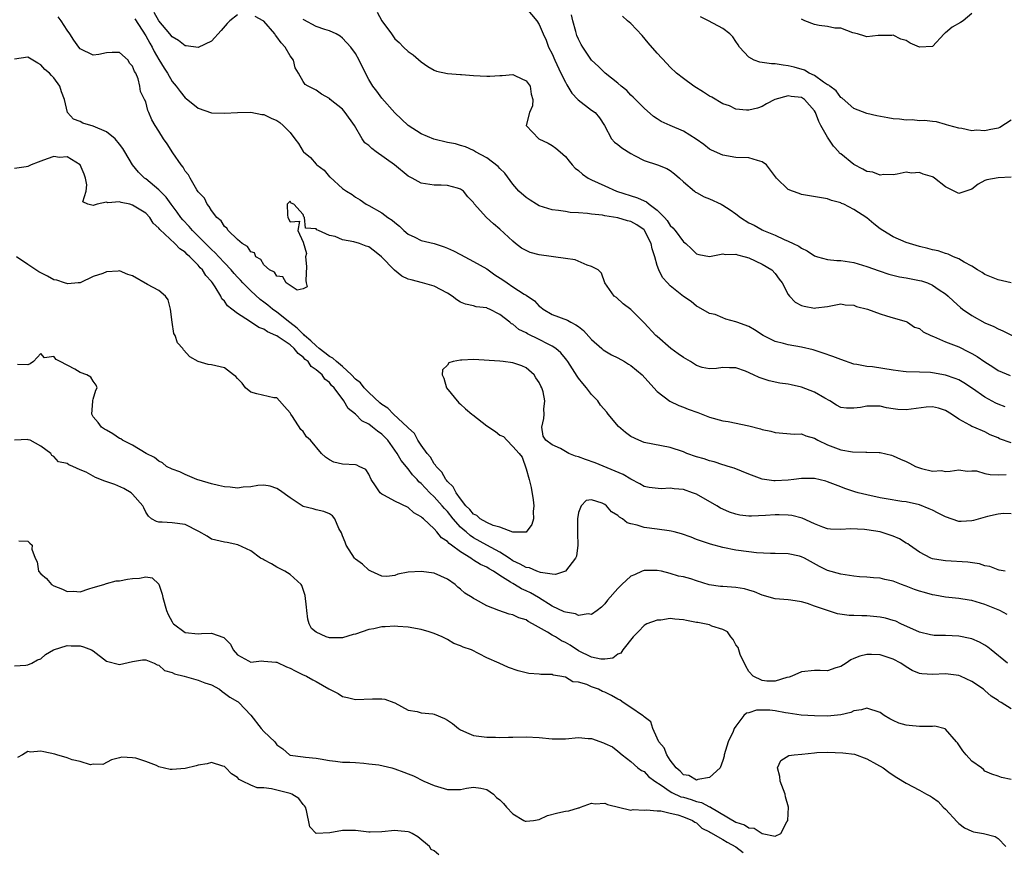
# Model space of a CAD drawing. Units: inches. Extents: x 2592000 to 2595000, y 1500000 to 1503000.
# Drawn here: x 2592226 to 2592376, y 1501332 to 1501459 of the extents above; entities that cross this region are included whole.
import ezdxf

# ---------------------------------------------------------------- set-up
doc = ezdxf.new("R2010")
doc.units = ezdxf.units.IN
doc.header["$MEASUREMENT"] = 0
doc.layers.add('LD25921500_2ft', color=60, linetype='Continuous')

msp = doc.modelspace()

# ---------------------------------------------------------------- linework, layer by layer
at = {"layer": 'LD25921500_2ft'}
for points, elevation in [([(2592377, 1501383.76), (2592375.82, 1501383.82), (2592375, 1501383.74), (2592373.38, 1501383.38), (2592371.26, 1501382.74), (2592371, 1501382.7), (2592369.39, 1501382.61), (2592369, 1501382.61), (2592367, 1501383.29), (2592365.86, 1501383.86), (2592365, 1501384.32), (2592364.51, 1501384.51), (2592363, 1501385.15), (2592361, 1501385.58), (2592360.33, 1501385.67), (2592357.95, 1501386.05), (2592357, 1501386.22), (2592355, 1501386.66), (2592353.68, 1501387), (2592353.15, 1501387.15), (2592351.64, 1501387.64), (2592351, 1501387.9), (2592350.18, 1501388.18), (2592349, 1501388.66), (2592348.74, 1501388.74), (2592347, 1501389.14), (2592345, 1501389.15), (2592343.84, 1501389), (2592343, 1501388.91), (2592341, 1501388.81), (2592340.81, 1501388.81), (2592339, 1501389.06), (2592337, 1501389.81), (2592334.73, 1501390.73), (2592333.82, 1501391), (2592333.2, 1501391.2), (2592333, 1501391.25), (2592331.69, 1501391.69), (2592331, 1501391.84), (2592330.16, 1501392.16), (2592329, 1501392.49), (2592327.53, 1501393), (2592327, 1501393.21), (2592325, 1501393.89), (2592321, 1501394.68), (2592320.18, 1501395), (2592319, 1501395.58), (2592318.16, 1501396.16), (2592317.09, 1501397.09), (2592315.52, 1501399), (2592315.3, 1501399.3), (2592314.37, 1501400.37), (2592313.96, 1501401), (2592313, 1501401.99), (2592312.2, 1501403), (2592311.64, 1501403.64), (2592311, 1501404.46), (2592310.78, 1501404.78), (2592309.37, 1501407), (2592309.22, 1501407.22), (2592309, 1501407.47), (2592308.33, 1501408.33), (2592307.52, 1501409), (2592307, 1501409.33), (2592306.35, 1501409.65), (2592305, 1501410.36), (2592303.23, 1501411.23), (2592303, 1501411.39), (2592301.9, 1501411.9), (2592301, 1501412.69), (2592300.77, 1501412.77), (2592300.53, 1501413), (2592299, 1501414.18), (2592297.42, 1501415), (2592297.12, 1501415.12), (2592297, 1501415.19), (2592295.38, 1501415.38), (2592295, 1501415.51), (2592293.76, 1501415.76), (2592293, 1501416.09), (2592292.44, 1501416.44), (2592291.72, 1501417), (2592291, 1501417.44), (2592289, 1501418.49), (2592287.21, 1501419), (2592285.46, 1501419.46), (2592285, 1501419.6), (2592284.05, 1501420.05), (2592282.93, 1501420.93), (2592282.88, 1501421), (2592280.97, 1501423), (2592279.87, 1501423.87), (2592279, 1501424.5), (2592278.61, 1501424.61), (2592277.58, 1501425), (2592276.72, 1501425.28), (2592275, 1501425.6), (2592273.89, 1501426.11), (2592273, 1501426.23), (2592271.37, 1501427), (2592271.1, 1501427.1), (2592271, 1501427.27), (2592269.36, 1501427.36), (2592269.23, 1501429), (2592269.1, 1501429.1), (2592269, 1501429.46), (2592267.59, 1501431), (2592267.18, 1501431.18), (2592267, 1501431.47), (2592266.56, 1501431), (2592266.6, 1501429.4), (2592266.67, 1501429), (2592267, 1501428.34), (2592268.43, 1501428.43), (2592268.2, 1501427), (2592269, 1501425.22), (2592269.5, 1501423.5), (2592269.38, 1501423), (2592269.49, 1501421.49), (2592269.39, 1501419.39), (2592269.46, 1501419), (2592269.6, 1501418.4), (2592269, 1501418.09), (2592268.09, 1501417.91), (2592267, 1501418.59), (2592266.41, 1501419), (2592265.91, 1501419.91), (2592265, 1501420.04), (2592264.63, 1501420.63), (2592263.88, 1501421), (2592263, 1501421.78), (2592262.56, 1501422.56), (2592261.8, 1501423), (2592261.57, 1501423.57), (2592261, 1501423.75), (2592260.54, 1501424.54), (2592259.71, 1501425), (2592259, 1501425.64), (2592257.58, 1501427), (2592257.37, 1501427.37), (2592257, 1501427.6), (2592256.49, 1501428.49), (2592255.82, 1501429), (2592255, 1501430.06), (2592254.68, 1501430.68), (2592254.36, 1501431), (2592253.96, 1501431.96), (2592253, 1501432.88), (2592252.78, 1501433.22), (2592251.76, 1501435), (2592251.51, 1501435.51), (2592251, 1501436.08), (2592250.68, 1501436.68), (2592250.42, 1501437), (2592249.14, 1501438.86), (2592248.24, 1501440.24), (2592247.71, 1501441), (2592247, 1501442.15), (2592246.44, 1501443), (2592245.9, 1501443.9), (2592245.46, 1501445), (2592245.31, 1501445.31), (2592245, 1501446.63), (2592244.82, 1501447), (2592244.19, 1501448.19), (2592244.09, 1501449), (2592243.85, 1501450.15), (2592243.46, 1501451), (2592243.27, 1501451.27), (2592243, 1501452.09), (2592242.52, 1501452.52), (2592242.33, 1501453), (2592241, 1501454.16), (2592239.85, 1501454.15), (2592239, 1501454.13), (2592237.86, 1501453.86), (2592237, 1501453.73), (2592235, 1501454.72), (2592234.77, 1501455), (2592234.04, 1501456.04), (2592233.42, 1501457), (2592233, 1501457.59), (2592232.11, 1501459), (2592231.62, 1501459.62)], 9098), ([(2592259, 1501459.93), (2592257.84, 1501459), (2592257.42, 1501458.58), (2592256.49, 1501457.51), (2592255, 1501455.91), (2592253, 1501454.92), (2592251.18, 1501455.18), (2592251, 1501455.18), (2592249.97, 1501455.97), (2592249, 1501456.56), (2592248.67, 1501457), (2592247, 1501458.99), (2592246.27, 1501460.27)], 9094), ([(2592377, 1501394.58), (2592375.22, 1501395.22), (2592375, 1501395.37), (2592373.8, 1501395.8), (2592373, 1501396.29), (2592371.32, 1501397), (2592371, 1501397.12), (2592370.69, 1501397.31), (2592369, 1501398.21), (2592367.9, 1501399), (2592367, 1501399.54), (2592365.9, 1501399.9), (2592365, 1501400.09), (2592364.04, 1501400.04), (2592361.75, 1501399.75), (2592361, 1501399.63), (2592359.71, 1501399.71), (2592359, 1501399.78), (2592357.97, 1501399.97), (2592357, 1501400.22), (2592355, 1501400.22), (2592354.02, 1501400.02), (2592353, 1501399.88), (2592351.88, 1501399.88), (2592351, 1501400.02), (2592350.36, 1501400.36), (2592349.34, 1501401), (2592348.58, 1501401.42), (2592347, 1501402.34), (2592345, 1501403.08), (2592343.43, 1501403.43), (2592343, 1501403.55), (2592341.72, 1501403.72), (2592340.07, 1501404.07), (2592339, 1501404.41), (2592338.57, 1501404.57), (2592337.69, 1501405), (2592336.47, 1501405.53), (2592335, 1501406.05), (2592334.04, 1501406.04), (2592333, 1501406.11), (2592332.03, 1501405.97), (2592331, 1501405.88), (2592329.88, 1501406.12), (2592329, 1501406.39), (2592328.1, 1501407), (2592327, 1501407.63), (2592326.19, 1501408.19), (2592325.11, 1501409), (2592323, 1501410.83), (2592322.79, 1501411), (2592321, 1501412.93), (2592319, 1501414.95), (2592317.79, 1501415.79), (2592316.78, 1501416.78), (2592316.44, 1501417), (2592315, 1501419), (2592314.49, 1501420.49), (2592314, 1501421), (2592313, 1501421.52), (2592312.3, 1501421.7), (2592310.51, 1501422.51), (2592309, 1501422.74), (2592305, 1501423.27), (2592303.65, 1501423.65), (2592303, 1501423.94), (2592302.32, 1501424.32), (2592301.4, 1501425), (2592301, 1501425.35), (2592299, 1501427.21), (2592298.03, 1501428.03), (2592296.96, 1501429), (2592295.09, 1501431.09), (2592295, 1501431.25), (2592294.14, 1501432.14), (2592293.48, 1501433), (2592293, 1501433.32), (2592292.54, 1501433.46), (2592291, 1501433.88), (2592290.06, 1501433.94), (2592289, 1501433.93), (2592287, 1501434.21), (2592285.63, 1501435), (2592285, 1501435.29), (2592282.94, 1501437), (2592280.15, 1501439), (2592279.49, 1501439.49), (2592279, 1501439.95), (2592278.4, 1501440.4), (2592278.01, 1501441), (2592276.85, 1501443), (2592275.41, 1501445), (2592275, 1501445.49), (2592273.14, 1501447), (2592273, 1501447.15), (2592271.8, 1501447.8), (2592271, 1501448.42), (2592269.77, 1501449), (2592269.3, 1501449.3), (2592269, 1501449.72), (2592268.28, 1501451), (2592267.8, 1501451.8), (2592267.54, 1501453), (2592267, 1501453.65), (2592266.26, 1501455), (2592265.65, 1501455.65), (2592265, 1501456.57), (2592264.8, 1501456.8), (2592264.7, 1501457), (2592263, 1501458.94), (2592262.91, 1501459), (2592261.67, 1501459.67)], 9094), ([(2592280.3, 1501460.3), (2592281.03, 1501459), (2592282.46, 1501457), (2592282.7, 1501456.7), (2592283, 1501456.26), (2592283.67, 1501455.67), (2592284.29, 1501455), (2592285, 1501454.32), (2592285.78, 1501453.78), (2592287, 1501452.74), (2592288.04, 1501452.04), (2592289, 1501451.47), (2592289.32, 1501451.32), (2592291, 1501450.96), (2592293, 1501450.81), (2592293.18, 1501450.82), (2592295, 1501450.66), (2592297, 1501450.53), (2592297.47, 1501450.53), (2592299, 1501450.66), (2592299.35, 1501450.65), (2592301, 1501450.81), (2592301.4, 1501450.6), (2592303, 1501449.86), (2592303.62, 1501449), (2592303.8, 1501447.8), (2592304.06, 1501447), (2592303.99, 1501446.01), (2592303.54, 1501445), (2592303.01, 1501443), (2592304.95, 1501441), (2592306.35, 1501440.35), (2592307, 1501439.99), (2592307.57, 1501439.57), (2592308.19, 1501439), (2592309, 1501438.31), (2592309.57, 1501437.57), (2592310.06, 1501437), (2592310.51, 1501436.51), (2592311, 1501436.14), (2592311.6, 1501435.6), (2592312.48, 1501435), (2592313, 1501434.72), (2592315, 1501433.8), (2592316.81, 1501433), (2592320, 1501432), (2592321, 1501431.51), (2592321.37, 1501431.37), (2592321.79, 1501431), (2592323, 1501430.11), (2592324.1, 1501429), (2592324.52, 1501428.52), (2592325, 1501427.76), (2592325.4, 1501427.4), (2592325.74, 1501427), (2592327, 1501425.28), (2592327.36, 1501425), (2592328.23, 1501424.23), (2592329, 1501423.46), (2592329.37, 1501423.36), (2592331, 1501423.05), (2592333, 1501423.45), (2592333.35, 1501423.35), (2592335, 1501423.41), (2592335.27, 1501423.27), (2592336.43, 1501423), (2592337, 1501422.83), (2592339, 1501421.89), (2592340.48, 1501421), (2592341, 1501420.42), (2592341.59, 1501419.59), (2592342.08, 1501419), (2592343, 1501417.22), (2592343.17, 1501417), (2592344.05, 1501416.05), (2592345, 1501415.58), (2592345.44, 1501415.44), (2592347, 1501415.16), (2592347.2, 1501415.2), (2592349, 1501415.39), (2592349.51, 1501415.51), (2592351, 1501415.79), (2592351.68, 1501415.68), (2592353, 1501415.59), (2592353.41, 1501415.41), (2592355.08, 1501415), (2592357, 1501414.27), (2592357.97, 1501413.97), (2592359, 1501413.69), (2592361, 1501413.11), (2592361.19, 1501413), (2592362.26, 1501412.26), (2592363, 1501412.05), (2592363.56, 1501411.56), (2592364.75, 1501411), (2592365.15, 1501410.85), (2592367, 1501410.03), (2592368.59, 1501409.41), (2592369, 1501409.23), (2592370.51, 1501408.51), (2592371, 1501408.25), (2592371.8, 1501407.8), (2592373, 1501406.95), (2592374.19, 1501406.19), (2592375, 1501405.65), (2592376.86, 1501404.86)], 9090), ([(2592303, 1501460.95), (2592304.66, 1501459), (2592305, 1501458.43), (2592305.6, 1501457), (2592306.05, 1501456.05), (2592306.45, 1501455), (2592307, 1501453.96), (2592307.39, 1501453), (2592308.32, 1501451), (2592309, 1501449.63), (2592309.22, 1501449.22), (2592309.98, 1501447.98), (2592310.89, 1501447), (2592310.93, 1501446.93), (2592313, 1501445.38), (2592313.54, 1501445), (2592314.21, 1501444.21), (2592314.98, 1501443), (2592316.06, 1501441), (2592316.49, 1501440.49), (2592317, 1501440.1), (2592317.61, 1501439.61), (2592319, 1501438.74), (2592319.54, 1501438.46), (2592321, 1501437.67), (2592323.07, 1501437), (2592324.45, 1501436.45), (2592325, 1501436.14), (2592325.64, 1501435.64), (2592326.41, 1501435), (2592327, 1501434.44), (2592328.72, 1501433), (2592328.87, 1501432.87), (2592329, 1501432.8), (2592330.16, 1501432.16), (2592331, 1501431.83), (2592332.74, 1501431), (2592333, 1501430.89), (2592334.15, 1501430.15), (2592335, 1501429.57), (2592335.72, 1501429), (2592337, 1501428.18), (2592337.8, 1501427.81), (2592339, 1501427.1), (2592339.22, 1501427), (2592341, 1501426.3), (2592342.37, 1501425.63), (2592343, 1501425.38), (2592343.75, 1501425), (2592344.61, 1501424.62), (2592345, 1501424.3), (2592345.9, 1501423.9), (2592347, 1501423.16), (2592347.45, 1501423), (2592349, 1501422.59), (2592350.42, 1501422.42), (2592351, 1501422.41), (2592353, 1501422.1), (2592355, 1501421.5), (2592356.84, 1501420.84), (2592358.36, 1501420.36), (2592359.95, 1501419.95), (2592361, 1501419.77), (2592363, 1501419.37), (2592363.3, 1501419.3), (2592364.21, 1501419), (2592365, 1501418.68), (2592366.03, 1501417.97), (2592367, 1501417.34), (2592367.41, 1501417), (2592368.2, 1501416.2), (2592369.25, 1501415.25), (2592369.59, 1501415), (2592371, 1501414.02), (2592373, 1501412.9), (2592374.36, 1501412.36), (2592375, 1501412), (2592375.71, 1501411.71), (2592377.16, 1501411)], 9088), ([(2592377, 1501419), (2592375, 1501419.45), (2592373, 1501420.3), (2592372.58, 1501420.58), (2592371.88, 1501421), (2592371, 1501421.57), (2592369.81, 1501422.19), (2592369, 1501422.68), (2592368.19, 1501423), (2592367.39, 1501423.39), (2592367, 1501423.49), (2592365.88, 1501423.88), (2592365, 1501424.07), (2592364.27, 1501424.27), (2592363, 1501424.57), (2592361.49, 1501425), (2592361, 1501425.17), (2592359, 1501426.06), (2592357.4, 1501427), (2592357, 1501427.28), (2592356.03, 1501428.03), (2592355, 1501428.91), (2592353, 1501430.21), (2592351.45, 1501431), (2592351.13, 1501431.14), (2592351, 1501431.22), (2592349.6, 1501431.6), (2592349, 1501431.83), (2592345, 1501432.52), (2592344.64, 1501432.64), (2592343.64, 1501433), (2592343, 1501433.28), (2592341.21, 1501435), (2592339.7, 1501437), (2592339, 1501437.5), (2592338.32, 1501437.68), (2592337, 1501438.09), (2592335, 1501438.15), (2592333, 1501438.48), (2592331.27, 1501439.27), (2592331, 1501439.43), (2592330.12, 1501440.12), (2592328.95, 1501440.95), (2592327, 1501442.14), (2592324.96, 1501443), (2592323.63, 1501443.63), (2592323, 1501444.03), (2592322.42, 1501444.42), (2592321, 1501445.67), (2592319.36, 1501447.36), (2592319, 1501447.67), (2592318.35, 1501448.34), (2592317.49, 1501449), (2592317, 1501449.47), (2592315.05, 1501451), (2592314.04, 1501452.04), (2592313, 1501452.99), (2592311.68, 1501455), (2592311.4, 1501455.4), (2592311, 1501456.2), (2592310.77, 1501456.77), (2592310.62, 1501457.38), (2592310.16, 1501459), (2592309.93, 1501459.93)], 9086), ([(2592377, 1501435.16), (2592375, 1501435.03), (2592373.27, 1501434.73), (2592373, 1501434.61), (2592371.94, 1501434.06), (2592371, 1501433.3), (2592369, 1501432.64), (2592367, 1501433.66), (2592365.31, 1501435), (2592365.12, 1501435.12), (2592365, 1501435.18), (2592363.59, 1501435.59), (2592363, 1501435.85), (2592361.77, 1501435.77), (2592361, 1501435.88), (2592359.6, 1501435.6), (2592359, 1501435.5), (2592357.56, 1501435.56), (2592357, 1501435.46), (2592355.91, 1501435.91), (2592355, 1501436), (2592354.38, 1501436.38), (2592353, 1501437.05), (2592351, 1501438.69), (2592350.82, 1501438.82), (2592350.71, 1501439), (2592349.88, 1501439.88), (2592349, 1501441.22), (2592347.97, 1501443), (2592347.64, 1501443.64), (2592347.15, 1501445), (2592347, 1501445.26), (2592345.47, 1501447), (2592345, 1501447.31), (2592343.44, 1501447.44), (2592343, 1501447.54), (2592340.97, 1501447), (2592339.69, 1501446.31), (2592339, 1501445.9), (2592338.31, 1501445.69), (2592337, 1501445.37), (2592336.63, 1501445.37), (2592335, 1501445.53), (2592334.02, 1501446.02), (2592333, 1501446.35), (2592331.34, 1501447.34), (2592331, 1501447.52), (2592330.09, 1501448.09), (2592328.58, 1501449), (2592327, 1501450.17), (2592325.95, 1501451), (2592325, 1501451.94), (2592324.5, 1501452.5), (2592323, 1501454.07), (2592321.63, 1501455.63), (2592320.73, 1501456.73), (2592319, 1501458.6), (2592318.48, 1501459), (2592317.7, 1501459.7)], 9084), ([(2592377, 1501443.82), (2592375.28, 1501442.72), (2592375, 1501442.61), (2592373.64, 1501442.36), (2592373, 1501442.21), (2592371.7, 1501442.3), (2592371, 1501442.22), (2592369.46, 1501442.54), (2592369, 1501442.6), (2592367.47, 1501443), (2592367.14, 1501443.14), (2592367, 1501443.17), (2592365.6, 1501443.6), (2592365, 1501443.61), (2592363.79, 1501443.79), (2592363, 1501443.76), (2592361.87, 1501443.87), (2592361, 1501443.85), (2592359.98, 1501443.98), (2592359, 1501444.06), (2592358.18, 1501444.18), (2592356.49, 1501444.49), (2592355, 1501444.83), (2592353, 1501445.63), (2592351.2, 1501447.2), (2592351, 1501447.29), (2592350.29, 1501448.29), (2592349.32, 1501449), (2592349.16, 1501449.16), (2592349, 1501449.23), (2592348.36, 1501449.64), (2592347, 1501450.64), (2592346.19, 1501451), (2592345.45, 1501451.45), (2592343.91, 1501451.91), (2592343, 1501452.15), (2592342.21, 1501452.21), (2592341, 1501452.42), (2592340.42, 1501452.42), (2592339, 1501452.65), (2592338.68, 1501452.68), (2592337.79, 1501453), (2592337, 1501453.47), (2592335.54, 1501455), (2592335.35, 1501455.35), (2592335, 1501455.82), (2592334.53, 1501456.53), (2592334.08, 1501457), (2592333, 1501457.8), (2592330.85, 1501459), (2592329.59, 1501459.59)], 9082), ([(2592371, 1501460.09), (2592369.69, 1501459), (2592369.26, 1501458.74), (2592367.99, 1501458.01), (2592367, 1501457.16), (2592366.89, 1501457.11), (2592366.76, 1501457), (2592365, 1501455.09), (2592363, 1501454.98), (2592361.6, 1501455.6), (2592361, 1501455.99), (2592360.18, 1501456.18), (2592359, 1501456.81), (2592358.78, 1501456.78), (2592356.73, 1501456.73), (2592355, 1501456.55), (2592354.67, 1501456.67), (2592353.54, 1501457), (2592352.83, 1501457.17), (2592351, 1501457.85), (2592350.11, 1501457.89), (2592349, 1501458.13), (2592347.7, 1501458.3), (2592347, 1501458.42), (2592345.53, 1501459), (2592345, 1501459.23)], 9080), ([(2592243.32, 1501459.32), (2592245, 1501456.72), (2592245.6, 1501455.6), (2592245.97, 1501455), (2592246.3, 1501454.3), (2592247, 1501453.09), (2592247.79, 1501451.79), (2592248.29, 1501451), (2592249, 1501449.72), (2592249.63, 1501449), (2592250.22, 1501448.22), (2592251, 1501447.26), (2592251.16, 1501447.16), (2592253, 1501445.68), (2592255, 1501444.95), (2592257, 1501444.88), (2592259, 1501445.03), (2592261, 1501445.06), (2592262.71, 1501444.71), (2592263, 1501444.69), (2592264.13, 1501444.13), (2592265, 1501443.77), (2592265.46, 1501443.46), (2592265.97, 1501443), (2592267, 1501441.95), (2592267.75, 1501441), (2592268.27, 1501440.27), (2592269, 1501439.06), (2592269.05, 1501439), (2592270.13, 1501438.13), (2592271, 1501437.1), (2592271.11, 1501437), (2592272.21, 1501436.21), (2592273, 1501435.2), (2592273.12, 1501435.12), (2592275, 1501433.41), (2592275.61, 1501433), (2592276.5, 1501432.5), (2592277, 1501432.09), (2592277.7, 1501431.7), (2592278.63, 1501431), (2592279, 1501430.81), (2592281, 1501429.68), (2592281.93, 1501429), (2592282.58, 1501428.58), (2592283, 1501428.21), (2592283.68, 1501427.68), (2592284.37, 1501427), (2592285, 1501426.42), (2592286.04, 1501425.96), (2592287, 1501425.46), (2592289, 1501425.03), (2592290.52, 1501424.52), (2592291, 1501424.33), (2592291.92, 1501423.92), (2592293, 1501423.32), (2592295, 1501422.29), (2592297, 1501421.13), (2592298.26, 1501420.26), (2592299.47, 1501419.47), (2592300.11, 1501419), (2592301, 1501418.43), (2592302.7, 1501417.3), (2592303, 1501417.13), (2592304.27, 1501416.27), (2592305, 1501415.47), (2592305.28, 1501415.28), (2592305.59, 1501415), (2592307, 1501414.21), (2592309.3, 1501413.3), (2592309.81, 1501413), (2592310.62, 1501412.62), (2592311, 1501412.34), (2592311.74, 1501411.74), (2592313, 1501410.37), (2592314.56, 1501409), (2592314.78, 1501408.78), (2592315, 1501408.62), (2592316.01, 1501408.01), (2592317, 1501407.55), (2592318.04, 1501407), (2592318.62, 1501406.62), (2592319, 1501406.4), (2592320.72, 1501405), (2592322.5, 1501403), (2592323, 1501402.46), (2592324.94, 1501400.94), (2592326.3, 1501400.3), (2592327, 1501400.07), (2592327.75, 1501399.75), (2592329.21, 1501399.21), (2592331, 1501398.5), (2592333, 1501397.96), (2592333.84, 1501397.84), (2592337, 1501397.19), (2592338.75, 1501396.75), (2592339, 1501396.66), (2592340.36, 1501396.36), (2592341, 1501396.16), (2592343.94, 1501395.94), (2592345, 1501395.96), (2592345.68, 1501395.68), (2592347, 1501395.31), (2592347.53, 1501395), (2592349, 1501394.3), (2592351, 1501393.55), (2592352.78, 1501393.22), (2592354.83, 1501393.17), (2592355, 1501393.2), (2592356.88, 1501393.12), (2592357, 1501393.13), (2592358.74, 1501392.74), (2592359, 1501392.64), (2592360.11, 1501392.11), (2592361, 1501391.74), (2592361.49, 1501391.49), (2592362.38, 1501391), (2592363.31, 1501390.69), (2592365, 1501390.29), (2592366.36, 1501390.36), (2592367, 1501390.24), (2592367.7, 1501390.3), (2592369, 1501390.5), (2592370.3, 1501390.3), (2592371, 1501390.34), (2592371.69, 1501390.31), (2592373, 1501389.94), (2592373.77, 1501389.77), (2592375, 1501389.73), (2592376.24, 1501389.76)], 9096), ([(2592376.1, 1501400.1), (2592375, 1501400.49), (2592374.65, 1501400.65), (2592373, 1501401.56), (2592371.11, 1501402.89), (2592369.78, 1501403.78), (2592369, 1501404.22), (2592368.44, 1501404.44), (2592367, 1501404.93), (2592365, 1501405.29), (2592364.68, 1501405.32), (2592363, 1501405.41), (2592361, 1501405.45), (2592360.51, 1501405.49), (2592359, 1501405.67), (2592355.82, 1501406.18), (2592355, 1501406.23), (2592353.43, 1501406.57), (2592353, 1501406.61), (2592351, 1501407.32), (2592349.8, 1501407.8), (2592348.31, 1501408.31), (2592346.77, 1501408.77), (2592345, 1501409.19), (2592343, 1501409.54), (2592342.26, 1501409.74), (2592341, 1501410.05), (2592339.18, 1501411), (2592337.86, 1501411.86), (2592337, 1501412.33), (2592335.16, 1501413), (2592335, 1501413.07), (2592333.45, 1501413.45), (2592333, 1501413.68), (2592331.84, 1501414.16), (2592331, 1501414.36), (2592329.32, 1501415.32), (2592329, 1501415.44), (2592328.17, 1501416.17), (2592327, 1501416.95), (2592325, 1501418.56), (2592324.56, 1501419), (2592323.83, 1501419.83), (2592323.23, 1501421), (2592323, 1501421.64), (2592322.62, 1501423), (2592322.22, 1501424.22), (2592322.07, 1501425), (2592321.08, 1501427), (2592321, 1501427.09), (2592319.88, 1501427.88), (2592319, 1501428.38), (2592318.5, 1501428.5), (2592317, 1501428.96), (2592315, 1501429.25), (2592314.68, 1501429.32), (2592313, 1501429.48), (2592312.39, 1501429.61), (2592311, 1501429.69), (2592309.74, 1501429.74), (2592309, 1501429.9), (2592307.93, 1501430.07), (2592307, 1501430.13), (2592305, 1501430.75), (2592304.6, 1501431), (2592303.65, 1501431.65), (2592303, 1501432.03), (2592301.92, 1501433), (2592301, 1501434.06), (2592299.75, 1501435.75), (2592299, 1501436.48), (2592298.75, 1501436.75), (2592297, 1501438.08), (2592295.31, 1501439), (2592295.13, 1501439.13), (2592295, 1501439.21), (2592293.79, 1501439.79), (2592293, 1501439.95), (2592292.22, 1501440.22), (2592291, 1501440.44), (2592288.96, 1501440.96), (2592287, 1501441.74), (2592285, 1501443), (2592283.98, 1501443.98), (2592283, 1501444.97), (2592281, 1501447.21), (2592280.24, 1501448.24), (2592279.65, 1501449), (2592279, 1501450.05), (2592278.49, 1501451), (2592277.56, 1501453), (2592277, 1501453.99), (2592276.28, 1501455), (2592275, 1501456.36), (2592274.66, 1501456.66), (2592274.04, 1501457), (2592273, 1501457.48), (2592272.33, 1501457.67), (2592271, 1501458.14), (2592269.13, 1501459.13), (2592269, 1501459.22)], 9092), ([(2592376.07, 1501375), (2592375.19, 1501375.19), (2592375, 1501375.22), (2592373.72, 1501375.72), (2592373, 1501375.86), (2592372.16, 1501376.16), (2592370.41, 1501376.41), (2592367, 1501376.58), (2592366.63, 1501376.63), (2592365, 1501376.9), (2592364.72, 1501377), (2592363, 1501377.9), (2592361.47, 1501379), (2592361.21, 1501379.21), (2592361, 1501379.31), (2592359.97, 1501379.97), (2592359, 1501380.38), (2592357, 1501381), (2592355, 1501381.33), (2592354.62, 1501381.38), (2592352.51, 1501381.49), (2592351, 1501381.38), (2592349.44, 1501381.44), (2592349, 1501381.49), (2592348.25, 1501381.75), (2592347, 1501382.24), (2592345.1, 1501383.1), (2592343.52, 1501383.52), (2592343, 1501383.58), (2592341.63, 1501383.63), (2592341, 1501383.62), (2592339.51, 1501383.51), (2592337.41, 1501383.41), (2592337, 1501383.41), (2592335.59, 1501383.59), (2592335, 1501383.71), (2592334.04, 1501384.04), (2592333, 1501384.5), (2592332.66, 1501384.66), (2592332.1, 1501385), (2592329, 1501386.75), (2592328.4, 1501387), (2592327, 1501387.47), (2592325.59, 1501387.59), (2592325, 1501387.7), (2592323.6, 1501387.6), (2592321.79, 1501387.79), (2592321, 1501387.96), (2592320.37, 1501388.37), (2592319, 1501389.05), (2592317.79, 1501389.79), (2592313.56, 1501391.56), (2592312.08, 1501392.08), (2592311, 1501392.49), (2592310.56, 1501392.56), (2592309.51, 1501393), (2592309, 1501393.27), (2592308.26, 1501393.74), (2592307, 1501394.31), (2592306.02, 1501395), (2592305.63, 1501395.63), (2592305.43, 1501397), (2592305.7, 1501398.3), (2592305.76, 1501399), (2592305.72, 1501399.72), (2592305.89, 1501401), (2592305.61, 1501402.39), (2592305.4, 1501403), (2592305.25, 1501403.25), (2592305, 1501403.8), (2592304.5, 1501404.5), (2592304.24, 1501405), (2592303, 1501406.03), (2592302.35, 1501406.35), (2592301, 1501406.81), (2592299.5, 1501407), (2592299, 1501407.05), (2592295, 1501407.31), (2592293.22, 1501407.22), (2592293, 1501407.24), (2592291.86, 1501407), (2592291.21, 1501406.79), (2592291, 1501406.45), (2592290.24, 1501405.76), (2592290.2, 1501405), (2592290.45, 1501404.45), (2592290.89, 1501403), (2592292.73, 1501400.73), (2592293, 1501400.51), (2592293.77, 1501399.77), (2592294.73, 1501399), (2592294.87, 1501398.87), (2592297, 1501397.2), (2592298.34, 1501396.34), (2592299, 1501395.77), (2592299.56, 1501395.56), (2592300.07, 1501395), (2592301, 1501394.04), (2592301.94, 1501393), (2592302.41, 1501392.41), (2592303, 1501390.66), (2592303.46, 1501389), (2592303.78, 1501387.78), (2592304.08, 1501385.92), (2592304.21, 1501385), (2592304.11, 1501384.11), (2592304.12, 1501383), (2592303.88, 1501382.12), (2592303, 1501380.99), (2592301, 1501380.98), (2592299, 1501381.74), (2592298.01, 1501381.99), (2592297, 1501382.47), (2592296.02, 1501383), (2592295.51, 1501383.51), (2592295, 1501383.7), (2592294.44, 1501384.44), (2592293.83, 1501385), (2592293, 1501386.06), (2592292.35, 1501387), (2592291.91, 1501387.91), (2592291, 1501388.73), (2592290.89, 1501388.89), (2592290.78, 1501389), (2592290.14, 1501390.14), (2592289.28, 1501391), (2592289.21, 1501391.21), (2592289, 1501391.39), (2592288.42, 1501392.42), (2592287.9, 1501393), (2592287, 1501394.27), (2592286.52, 1501395), (2592286.01, 1501396.01), (2592285, 1501396.89), (2592284.91, 1501397), (2592282.76, 1501399), (2592281.91, 1501399.91), (2592281, 1501400.46), (2592280.71, 1501400.71), (2592279, 1501402.27), (2592278.31, 1501403), (2592277.74, 1501403.74), (2592277, 1501404.32), (2592276.37, 1501405), (2592275, 1501406.23), (2592274.07, 1501407), (2592273.54, 1501407.54), (2592273, 1501407.8), (2592272.33, 1501408.33), (2592271.46, 1501409), (2592271, 1501409.39), (2592270.19, 1501410.19), (2592269.2, 1501411), (2592269.12, 1501411.12), (2592269, 1501411.19), (2592268.1, 1501412.1), (2592266.95, 1501412.95), (2592265, 1501414.52), (2592264.33, 1501415), (2592263.61, 1501415.61), (2592263, 1501416.08), (2592262.46, 1501416.46), (2592261, 1501417.8), (2592259.81, 1501419), (2592259.43, 1501419.43), (2592259, 1501419.87), (2592258.46, 1501420.46), (2592258.01, 1501421), (2592257, 1501422.06), (2592256.12, 1501423), (2592255.6, 1501423.6), (2592255, 1501424.12), (2592253, 1501426.15), (2592252.12, 1501427), (2592251.62, 1501427.62), (2592250.64, 1501428.64), (2592250.35, 1501429), (2592249.8, 1501429.8), (2592248.86, 1501431), (2592248.09, 1501432.09), (2592247.17, 1501433), (2592247, 1501433.2), (2592245, 1501434.88), (2592244.82, 1501435), (2592243.89, 1501435.89), (2592243, 1501437), (2592241.82, 1501439), (2592241.49, 1501439.49), (2592241, 1501440.16), (2592240.35, 1501441), (2592239, 1501442.04), (2592237, 1501442.9), (2592235.38, 1501443.38), (2592235, 1501443.63), (2592233.99, 1501443.99), (2592233.05, 1501445), (2592232.62, 1501447), (2592232.15, 1501448.15), (2592231.9, 1501449), (2592231, 1501450.31), (2592230.63, 1501450.63), (2592230.34, 1501451), (2592229.59, 1501451.59), (2592229, 1501452.3), (2592228.53, 1501452.53), (2592227, 1501453.45), (2592225, 1501453.16)], 9100), ([(2592376.4, 1501368.4), (2592375.25, 1501369), (2592375, 1501369.12), (2592373, 1501369.94), (2592371, 1501370.55), (2592370.59, 1501370.59), (2592369, 1501370.87), (2592367, 1501371.05), (2592365.35, 1501371.35), (2592365, 1501371.4), (2592363.78, 1501371.78), (2592363, 1501371.99), (2592362.25, 1501372.25), (2592361, 1501372.76), (2592360.81, 1501372.81), (2592360.28, 1501373), (2592359, 1501373.51), (2592357.75, 1501373.75), (2592357, 1501373.97), (2592355.99, 1501374.01), (2592355, 1501374.09), (2592353.84, 1501374.16), (2592353, 1501374.24), (2592351, 1501374.55), (2592349, 1501375.14), (2592347.76, 1501375.76), (2592345.49, 1501377), (2592345, 1501377.23), (2592344.69, 1501377.31), (2592343, 1501377.67), (2592341, 1501377.74), (2592340.27, 1501377.73), (2592338.16, 1501377.84), (2592337, 1501377.97), (2592335, 1501378.24), (2592333, 1501378.63), (2592331.12, 1501379.12), (2592329.63, 1501379.63), (2592329, 1501379.86), (2592328.19, 1501380.19), (2592326.71, 1501380.71), (2592325.6, 1501381), (2592325.14, 1501381.14), (2592324.83, 1501381.17), (2592323, 1501381.45), (2592321, 1501381.7), (2592319.94, 1501382.06), (2592319, 1501382.26), (2592318.41, 1501382.41), (2592317.72, 1501383), (2592317.26, 1501383.26), (2592317, 1501383.53), (2592316.06, 1501384.06), (2592315.26, 1501385), (2592315, 1501385.21), (2592314.61, 1501385.39), (2592313, 1501385.89), (2592312.19, 1501385.81), (2592311.41, 1501385), (2592311, 1501383.95), (2592310.86, 1501383), (2592310.84, 1501380.84), (2592310.89, 1501379), (2592310.69, 1501377.31), (2592310.56, 1501377), (2592309.03, 1501375), (2592307.47, 1501374.52), (2592307, 1501374.56), (2592305.2, 1501374.8), (2592304.65, 1501375), (2592303.51, 1501375.51), (2592303, 1501375.58), (2592302.11, 1501376.11), (2592301, 1501376.62), (2592300.43, 1501377), (2592299, 1501377.9), (2592297, 1501379), (2592295, 1501380.13), (2592294.46, 1501380.46), (2592293.86, 1501381), (2592293.39, 1501381.39), (2592293, 1501381.75), (2592291.87, 1501383), (2592291, 1501384.12), (2592290.57, 1501384.57), (2592290.23, 1501385), (2592289, 1501386.38), (2592288.33, 1501387), (2592287.67, 1501387.67), (2592287, 1501388.4), (2592286.66, 1501388.66), (2592286.37, 1501389), (2592285.7, 1501389.7), (2592285, 1501390.62), (2592283.93, 1501391.93), (2592283.34, 1501393), (2592283, 1501393.51), (2592281.9, 1501395), (2592281.47, 1501395.47), (2592281, 1501395.94), (2592280.36, 1501396.36), (2592279.6, 1501397), (2592279, 1501397.46), (2592277.96, 1501397.96), (2592277, 1501398.98), (2592275.85, 1501399.85), (2592275.23, 1501401), (2592273.75, 1501403), (2592273.34, 1501403.34), (2592273, 1501403.82), (2592272.32, 1501404.32), (2592271.9, 1501405), (2592271, 1501405.74), (2592270.25, 1501406.25), (2592269.76, 1501407), (2592269.33, 1501407.33), (2592269, 1501407.68), (2592268.23, 1501408.23), (2592267.63, 1501409), (2592267, 1501409.54), (2592265.2, 1501410.8), (2592265, 1501410.93), (2592264.86, 1501411), (2592263.55, 1501411.55), (2592263, 1501411.96), (2592262.22, 1501412.22), (2592260.82, 1501413.18), (2592259, 1501414.35), (2592258.15, 1501415), (2592257.49, 1501415.49), (2592257, 1501416.23), (2592256.58, 1501416.58), (2592256.44, 1501417), (2592255.6, 1501418.4), (2592255.18, 1501419), (2592255, 1501419.23), (2592254.14, 1501420.14), (2592253.63, 1501421), (2592253.31, 1501421.31), (2592253, 1501421.7), (2592251.73, 1501423), (2592251.33, 1501423.33), (2592251, 1501423.69), (2592250.18, 1501424.18), (2592249.42, 1501425), (2592247.14, 1501427.14), (2592247, 1501427.37), (2592246.13, 1501428.13), (2592245.62, 1501429), (2592245, 1501429.63), (2592243, 1501430.89), (2592242.59, 1501431), (2592241.27, 1501431.27), (2592241, 1501431.39), (2592239.22, 1501431.22), (2592239, 1501431.31), (2592237.59, 1501431), (2592237, 1501430.83), (2592236.17, 1501431), (2592235.38, 1501431.38), (2592235.93, 1501433), (2592236.02, 1501433.98), (2592235.8, 1501435), (2592235.61, 1501435.61), (2592234.99, 1501437), (2592233, 1501438.24), (2592231.84, 1501438.16), (2592231, 1501438.27), (2592229.96, 1501437.96), (2592229, 1501437.59), (2592228.59, 1501437.41), (2592227.52, 1501437), (2592227, 1501436.75), (2592226.75, 1501436.74), (2592225, 1501436.46)], 9102), ([(2592376.44, 1501361), (2592373.94, 1501363), (2592373.44, 1501363.44), (2592373, 1501363.72), (2592372.18, 1501364.18), (2592371, 1501364.68), (2592370.76, 1501364.76), (2592369, 1501365.11), (2592367, 1501365.19), (2592365.23, 1501365.23), (2592365, 1501365.24), (2592364.67, 1501365.33), (2592363, 1501365.7), (2592360.15, 1501367), (2592359.38, 1501367.38), (2592359, 1501367.51), (2592357.84, 1501367.84), (2592357, 1501367.99), (2592355, 1501368.2), (2592354.2, 1501368.2), (2592353, 1501368.27), (2592352.28, 1501368.28), (2592350.52, 1501368.52), (2592349, 1501369.01), (2592347, 1501369.69), (2592345.92, 1501370.08), (2592345, 1501370.34), (2592343.38, 1501370.62), (2592343, 1501370.66), (2592341, 1501370.8), (2592339, 1501371.35), (2592337.86, 1501371.86), (2592337, 1501372.14), (2592336.32, 1501372.32), (2592335, 1501372.55), (2592333, 1501372.66), (2592332.67, 1501372.67), (2592330.95, 1501372.95), (2592329, 1501373.55), (2592328.13, 1501373.87), (2592327, 1501374.18), (2592326.26, 1501374.26), (2592325, 1501374.69), (2592323.66, 1501375), (2592323, 1501375.13), (2592321, 1501375.11), (2592320.71, 1501375), (2592319.53, 1501374.46), (2592319, 1501374.24), (2592317.63, 1501373), (2592317, 1501372.4), (2592315.41, 1501370.59), (2592315, 1501370.02), (2592314.49, 1501369.51), (2592313.84, 1501369), (2592313, 1501368.39), (2592312.5, 1501368.5), (2592311, 1501368.25), (2592310.52, 1501368.52), (2592309, 1501368.75), (2592308.84, 1501368.84), (2592307, 1501369.69), (2592304.92, 1501371), (2592303.7, 1501371.7), (2592303, 1501372.04), (2592302.33, 1501372.33), (2592301.22, 1501373), (2592301, 1501373.12), (2592300.65, 1501373.35), (2592299, 1501374.35), (2592298.02, 1501375), (2592297.36, 1501375.36), (2592297, 1501375.61), (2592296.04, 1501376.04), (2592295, 1501376.71), (2592294.81, 1501376.81), (2592294.56, 1501377), (2592293, 1501377.99), (2592291.64, 1501379), (2592291.25, 1501379.25), (2592291, 1501379.57), (2592290.11, 1501380.11), (2592289.41, 1501381), (2592289, 1501381.47), (2592287.37, 1501383), (2592287.15, 1501383.15), (2592287, 1501383.33), (2592285.91, 1501383.91), (2592285, 1501384.74), (2592283, 1501385.7), (2592281.41, 1501386.59), (2592281, 1501386.79), (2592280.77, 1501387), (2592280.02, 1501388.02), (2592279.4, 1501389), (2592279, 1501389.82), (2592278.54, 1501390.54), (2592277.56, 1501391), (2592277.2, 1501391.2), (2592277, 1501391.25), (2592275, 1501391.37), (2592273.67, 1501391.67), (2592273, 1501392.02), (2592272.41, 1501392.41), (2592271.79, 1501393), (2592270.12, 1501395), (2592269.53, 1501395.53), (2592269, 1501396.33), (2592268.64, 1501396.64), (2592267.38, 1501398.62), (2592267.1, 1501399), (2592267, 1501399.18), (2592266.15, 1501400.15), (2592265.42, 1501401), (2592265, 1501401.46), (2592264.52, 1501401.48), (2592261.92, 1501402.08), (2592261, 1501402.34), (2592260.19, 1501403), (2592259.7, 1501403.7), (2592259, 1501404.42), (2592258.75, 1501404.75), (2592258.38, 1501405), (2592257, 1501406.06), (2592255, 1501406.52), (2592254.54, 1501406.54), (2592253, 1501406.99), (2592251.72, 1501407.72), (2592250.77, 1501408.77), (2592250.67, 1501409), (2592249.84, 1501409.84), (2592249.47, 1501411), (2592249.3, 1501411.3), (2592249.02, 1501413), (2592248.77, 1501415), (2592248.4, 1501416.4), (2592247.99, 1501417), (2592247, 1501417.84), (2592245.24, 1501418.76), (2592243, 1501420.08), (2592242.28, 1501420.28), (2592241, 1501420.85), (2592240.8, 1501420.8), (2592239, 1501420.7), (2592238.44, 1501420.44), (2592237, 1501420), (2592235, 1501419.04), (2592234.69, 1501419), (2592233.12, 1501418.88), (2592232.59, 1501419), (2592231.44, 1501419.44), (2592231, 1501419.47), (2592230.01, 1501420.01), (2592228.67, 1501420.67), (2592227, 1501421.8), (2592225.27, 1501423)], 9104), ([(2592377, 1501354.01), (2592375.45, 1501355), (2592375.15, 1501355.15), (2592375, 1501355.27), (2592373.96, 1501355.96), (2592373, 1501356.81), (2592372.76, 1501357), (2592371, 1501358.21), (2592369.29, 1501359), (2592369, 1501359.12), (2592367, 1501359.35), (2592365, 1501359.24), (2592363.35, 1501359.35), (2592363, 1501359.42), (2592361.87, 1501359.87), (2592361, 1501360.42), (2592360.17, 1501361), (2592359, 1501361.62), (2592357, 1501362.24), (2592355.7, 1501362.3), (2592355, 1501362.31), (2592353.93, 1501362.07), (2592353, 1501361.7), (2592352.52, 1501361.48), (2592351.83, 1501361), (2592351, 1501360.48), (2592350.26, 1501360.26), (2592349, 1501359.84), (2592347.88, 1501359.88), (2592347, 1501359.86), (2592345, 1501359.65), (2592343.56, 1501359), (2592343.15, 1501358.85), (2592342.78, 1501358.78), (2592341, 1501358.24), (2592339.74, 1501358.26), (2592339, 1501358.32), (2592337.65, 1501359), (2592337, 1501359.72), (2592336.51, 1501360.51), (2592335.67, 1501362.33), (2592335.44, 1501363), (2592335.36, 1501363.36), (2592335, 1501363.79), (2592334.59, 1501364.59), (2592334.24, 1501365), (2592333.75, 1501365.75), (2592333, 1501366.12), (2592331.36, 1501366.64), (2592331, 1501366.82), (2592329.19, 1501367.19), (2592329, 1501367.21), (2592327.5, 1501367.5), (2592327, 1501367.62), (2592325.68, 1501367.68), (2592325, 1501367.78), (2592323.56, 1501367.56), (2592323, 1501367.56), (2592321.41, 1501367), (2592321.15, 1501366.85), (2592321, 1501366.73), (2592320.17, 1501365.83), (2592319.32, 1501365), (2592317.77, 1501363), (2592317.47, 1501362.53), (2592317, 1501362.34), (2592316.25, 1501361.75), (2592315, 1501361.58), (2592314.42, 1501361.58), (2592313, 1501361.89), (2592311, 1501362.89), (2592309.73, 1501363.73), (2592309, 1501364.14), (2592308.41, 1501364.41), (2592307.48, 1501365), (2592307, 1501365.28), (2592306.28, 1501365.72), (2592303.99, 1501367), (2592303.34, 1501367.34), (2592303, 1501367.58), (2592301.91, 1501367.91), (2592301, 1501368.36), (2592300.45, 1501368.45), (2592298.85, 1501369), (2592297, 1501369.74), (2592295.28, 1501370.72), (2592295, 1501370.86), (2592294.79, 1501371), (2592293.66, 1501371.66), (2592293, 1501372.27), (2592292.58, 1501372.58), (2592292.18, 1501373), (2592291, 1501373.82), (2592289, 1501374.73), (2592287, 1501374.97), (2592285, 1501374.87), (2592283.42, 1501374.58), (2592283, 1501374.37), (2592281.77, 1501374.23), (2592281, 1501374.24), (2592279.35, 1501375), (2592279.14, 1501375.14), (2592279, 1501375.16), (2592278.08, 1501376.08), (2592277, 1501376.83), (2592276.84, 1501377), (2592275.56, 1501379), (2592275.43, 1501379.43), (2592275, 1501380.43), (2592274.85, 1501380.85), (2592274.47, 1501381.53), (2592273.85, 1501383), (2592273.46, 1501383.46), (2592273, 1501383.75), (2592272.14, 1501384.14), (2592271, 1501384.36), (2592270.52, 1501384.52), (2592269, 1501384.89), (2592267, 1501386.22), (2592265.39, 1501387.39), (2592265, 1501387.66), (2592263.97, 1501387.97), (2592263, 1501388.17), (2592262.11, 1501388.11), (2592261, 1501387.87), (2592259.84, 1501387.84), (2592259, 1501387.69), (2592257.85, 1501387.85), (2592257, 1501387.91), (2592256.1, 1501388.1), (2592255, 1501388.37), (2592254.5, 1501388.5), (2592252.81, 1501389), (2592251, 1501389.75), (2592250.19, 1501390.19), (2592249, 1501390.58), (2592248.18, 1501391), (2592247.56, 1501391.56), (2592247, 1501391.8), (2592246.35, 1501392.35), (2592245.08, 1501393), (2592243, 1501394.25), (2592241.43, 1501395), (2592241.19, 1501395.19), (2592241, 1501395.28), (2592239.99, 1501395.99), (2592239, 1501396.52), (2592238.71, 1501396.71), (2592238.23, 1501397), (2592237.72, 1501397.72), (2592237, 1501398.59), (2592236.75, 1501399), (2592236.94, 1501400.94), (2592236.92, 1501401.08), (2592237, 1501401.28), (2592237.37, 1501402.63), (2592237.58, 1501403), (2592237.42, 1501403.42), (2592237, 1501404), (2592236.61, 1501404.61), (2592236.01, 1501405), (2592235, 1501405.36), (2592234.17, 1501405.83), (2592231.92, 1501407), (2592231.33, 1501407.33), (2592231, 1501407.76), (2592229.57, 1501407.57), (2592229, 1501408.24), (2592227.87, 1501407), (2592227.35, 1501406.65), (2592227, 1501406.51), (2592225.43, 1501406.57)], 9106), ([(2592377, 1501343.26), (2592375.53, 1501343.53), (2592375, 1501343.76), (2592374.05, 1501344.05), (2592373, 1501344.52), (2592372.77, 1501344.77), (2592372.47, 1501345), (2592371, 1501346.02), (2592370.11, 1501347), (2592369.63, 1501347.63), (2592368.82, 1501348.82), (2592368.68, 1501349), (2592367, 1501350.92), (2592366.95, 1501350.95), (2592365.36, 1501351.36), (2592365, 1501351.33), (2592363.34, 1501351.34), (2592363, 1501351.31), (2592361.45, 1501351.45), (2592361, 1501351.52), (2592359.85, 1501351.85), (2592359, 1501352.25), (2592358.47, 1501352.47), (2592357.63, 1501353), (2592357, 1501353.45), (2592355, 1501354.13), (2592354.15, 1501353.85), (2592353, 1501353.69), (2592352.53, 1501353.47), (2592351, 1501353.11), (2592349, 1501352.92), (2592347, 1501352.94), (2592344.94, 1501353.06), (2592343, 1501353.37), (2592342.59, 1501353.42), (2592341, 1501353.71), (2592340.19, 1501353.81), (2592338.16, 1501353.84), (2592337, 1501353.43), (2592336.62, 1501353.38), (2592336.21, 1501353), (2592335, 1501351.37), (2592334.75, 1501351), (2592334.58, 1501350.58), (2592333.84, 1501349), (2592333.24, 1501347), (2592333.2, 1501346.8), (2592333, 1501346.15), (2592332.59, 1501345), (2592331, 1501343.52), (2592329.22, 1501343.22), (2592329, 1501343.12), (2592327.83, 1501343.83), (2592327, 1501343.97), (2592326.52, 1501344.52), (2592325.92, 1501345), (2592325, 1501346.17), (2592324.45, 1501347), (2592324.05, 1501348.05), (2592323.26, 1501349), (2592323, 1501349.53), (2592322.36, 1501351), (2592322.04, 1501352.04), (2592321, 1501352.8), (2592320.91, 1501352.91), (2592320.78, 1501353), (2592319, 1501354.24), (2592317.81, 1501355), (2592317.34, 1501355.34), (2592317, 1501355.48), (2592316.03, 1501356.03), (2592315, 1501356.56), (2592314.67, 1501356.67), (2592314.05, 1501357), (2592313, 1501357.4), (2592312.28, 1501357.72), (2592311, 1501358.09), (2592310.16, 1501358.16), (2592309, 1501358.83), (2592308.17, 1501359), (2592307.16, 1501359.15), (2592307, 1501359.24), (2592305.24, 1501359.24), (2592305, 1501359.3), (2592303.41, 1501359.41), (2592301.81, 1501359.81), (2592300.35, 1501360.35), (2592298.92, 1501361), (2592297, 1501361.82), (2592294.66, 1501363), (2592293.42, 1501363.42), (2592293, 1501363.65), (2592292, 1501364), (2592291, 1501364.61), (2592290.73, 1501364.73), (2592290.22, 1501365), (2592289, 1501365.5), (2592288.22, 1501365.78), (2592287, 1501366.14), (2592285, 1501366.46), (2592283.44, 1501366.56), (2592283, 1501366.61), (2592281.49, 1501366.51), (2592281, 1501366.53), (2592279.78, 1501366.22), (2592279, 1501366.11), (2592277, 1501365.43), (2592276.65, 1501365.35), (2592275, 1501364.84), (2592273, 1501364.84), (2592272.49, 1501365), (2592271, 1501365.73), (2592270.3, 1501366.3), (2592269.94, 1501367), (2592269.72, 1501367.72), (2592269.56, 1501369), (2592269.52, 1501369.52), (2592269.3, 1501371.3), (2592268.82, 1501372.82), (2592268.69, 1501373), (2592267, 1501374.49), (2592266.21, 1501375), (2592265.42, 1501375.42), (2592265, 1501375.61), (2592264.16, 1501376.16), (2592263, 1501376.75), (2592262.84, 1501376.84), (2592262.5, 1501377), (2592261, 1501378.13), (2592259.05, 1501379.05), (2592257.4, 1501379.4), (2592257, 1501379.45), (2592255, 1501379.91), (2592254.35, 1501380.35), (2592253.09, 1501381.09), (2592251, 1501382.16), (2592249, 1501382.4), (2592247.49, 1501382.51), (2592247, 1501382.5), (2592246.62, 1501382.62), (2592245.89, 1501383), (2592245.42, 1501383.42), (2592245, 1501384.02), (2592244.71, 1501384.71), (2592244.53, 1501385), (2592243, 1501386.78), (2592242.77, 1501387), (2592241.63, 1501387.63), (2592240.26, 1501388.26), (2592238.78, 1501388.78), (2592237.34, 1501389.34), (2592235.89, 1501390.11), (2592235, 1501390.51), (2592233.86, 1501391), (2592233.24, 1501391.24), (2592233, 1501391.45), (2592231.71, 1501391.71), (2592231, 1501392.52), (2592230.67, 1501392.67), (2592230.52, 1501393), (2592229, 1501394.1), (2592227.37, 1501395), (2592227.08, 1501395.08), (2592227, 1501395.1), (2592225, 1501394.99)], 9108), ([(2592225.65, 1501379.65), (2592227, 1501379.59), (2592227.29, 1501379.29), (2592227.67, 1501379), (2592227.6, 1501378.4), (2592228.11, 1501377), (2592228.45, 1501376.45), (2592228.62, 1501375), (2592229, 1501374.64), (2592229.88, 1501373.88), (2592230.62, 1501373), (2592231, 1501372.77), (2592232.29, 1501372.29), (2592233, 1501371.91), (2592233.97, 1501371.97), (2592235, 1501371.86), (2592236.33, 1501372.33), (2592237, 1501372.51), (2592238.62, 1501373), (2592239, 1501373.15), (2592240.47, 1501373.53), (2592241, 1501373.54), (2592242.21, 1501373.79), (2592243, 1501373.9), (2592244.05, 1501373.95), (2592245, 1501374.16), (2592245.99, 1501373.99), (2592247, 1501373.06), (2592247.52, 1501371.52), (2592247.59, 1501371), (2592248.17, 1501369), (2592248.43, 1501368.43), (2592249, 1501367.29), (2592249.11, 1501367.11), (2592249.22, 1501367), (2592251, 1501365.69), (2592253, 1501365.44), (2592253.52, 1501365.52), (2592255, 1501365.55), (2592256.9, 1501364.9), (2592257, 1501364.82), (2592257.91, 1501363.91), (2592258.33, 1501363), (2592259, 1501362.24), (2592260.67, 1501361.33), (2592261, 1501361.12), (2592262.64, 1501361.36), (2592263, 1501361.31), (2592264.84, 1501361.16), (2592265, 1501361.13), (2592266.45, 1501360.45), (2592267, 1501360.22), (2592267.8, 1501359.8), (2592269, 1501359.23), (2592269.17, 1501359.17), (2592269.49, 1501359), (2592270.46, 1501358.46), (2592271, 1501358.21), (2592272.92, 1501357.08), (2592274.34, 1501356.34), (2592275, 1501355.89), (2592275.76, 1501355.76), (2592277, 1501355.43), (2592279.56, 1501355.56), (2592281, 1501355.52), (2592281.48, 1501355.48), (2592282.84, 1501355), (2592283, 1501354.93), (2592285, 1501353.8), (2592286.41, 1501353.59), (2592287, 1501353.42), (2592288.76, 1501353.24), (2592289, 1501353.19), (2592290.54, 1501352.54), (2592291, 1501352.28), (2592291.77, 1501351.77), (2592292.72, 1501351), (2592293, 1501350.81), (2592294.25, 1501350.25), (2592295, 1501349.97), (2592296.19, 1501349.81), (2592297, 1501349.67), (2592298.33, 1501349.67), (2592299, 1501349.63), (2592300.3, 1501349.7), (2592301, 1501349.69), (2592303, 1501349.74), (2592305, 1501349.64), (2592307, 1501349.42), (2592309, 1501349.42), (2592311, 1501349.62), (2592312.5, 1501349.5), (2592313, 1501349.48), (2592314.84, 1501348.84), (2592315, 1501348.74), (2592316.21, 1501348.21), (2592317, 1501347.56), (2592317.64, 1501347), (2592319, 1501346), (2592320.06, 1501345), (2592320.62, 1501344.62), (2592321, 1501344.45), (2592321.7, 1501343.69), (2592322.62, 1501343), (2592323.62, 1501342.38), (2592325, 1501341.39), (2592325.24, 1501341.24), (2592326.61, 1501340.61), (2592327, 1501340.52), (2592328.18, 1501340.18), (2592329, 1501339.9), (2592329.75, 1501339.75), (2592331, 1501339.08), (2592331.07, 1501339.07), (2592331.16, 1501339), (2592335, 1501336.75), (2592336.34, 1501336.34), (2592337, 1501335.87), (2592337.82, 1501335.82), (2592339.01, 1501334.99), (2592341, 1501334.57), (2592341.87, 1501335), (2592342.79, 1501336.79), (2592342.94, 1501337), (2592343.01, 1501339.01), (2592342.6, 1501340.6), (2592342.52, 1501341), (2592341.74, 1501343), (2592341.7, 1501343.69), (2592341.37, 1501345), (2592341.86, 1501346.14), (2592343.1, 1501346.9), (2592343.89, 1501347), (2592345.09, 1501347.09), (2592347, 1501347.33), (2592347.34, 1501347.34), (2592349, 1501347.43), (2592351.32, 1501347.32), (2592353.08, 1501347.08), (2592355, 1501346.41), (2592356.44, 1501345.56), (2592357.45, 1501345), (2592358.33, 1501344.33), (2592359, 1501343.88), (2592359.56, 1501343.56), (2592361, 1501342.66), (2592363, 1501341.61), (2592364.1, 1501341), (2592364.7, 1501340.7), (2592365, 1501340.51), (2592365.87, 1501339.87), (2592366.64, 1501339), (2592367, 1501338.7), (2592368.76, 1501336.76), (2592369, 1501336.54), (2592369.87, 1501335.87), (2592371, 1501335.35), (2592371.27, 1501335.27), (2592372.78, 1501335), (2592374.56, 1501334.56), (2592375, 1501334.24), (2592376.16, 1501333)], 9110), ([(2592225, 1501360.59), (2592226.69, 1501360.69), (2592227, 1501360.74), (2592227.61, 1501361), (2592228.48, 1501361.52), (2592229, 1501361.65), (2592229.68, 1501362.32), (2592230.93, 1501363), (2592233, 1501363.68), (2592233.63, 1501363.63), (2592235, 1501363.64), (2592235.49, 1501363.49), (2592236.73, 1501363), (2592237, 1501362.85), (2592239, 1501361.31), (2592241, 1501360.76), (2592243, 1501361.22), (2592244.5, 1501361.5), (2592245, 1501361.52), (2592246.26, 1501361), (2592246.73, 1501360.73), (2592247, 1501360.69), (2592247.87, 1501359.87), (2592249, 1501359.58), (2592249.36, 1501359.36), (2592250.84, 1501359), (2592253, 1501358.4), (2592254.01, 1501358.01), (2592255, 1501357.69), (2592256.23, 1501357), (2592256.64, 1501356.64), (2592257, 1501356.43), (2592257.81, 1501355.81), (2592259, 1501355.13), (2592259.09, 1501355.09), (2592259.2, 1501355), (2592261, 1501353.04), (2592262.59, 1501351), (2592263, 1501350.55), (2592264.66, 1501349), (2592265, 1501348.52), (2592265.93, 1501347.93), (2592266.93, 1501347), (2592267, 1501346.96), (2592269, 1501346.7), (2592269.36, 1501346.64), (2592271, 1501346.51), (2592271.62, 1501346.38), (2592273, 1501346.15), (2592273.95, 1501346.05), (2592275, 1501345.9), (2592276.12, 1501345.88), (2592277, 1501345.81), (2592278.25, 1501345.75), (2592279, 1501345.64), (2592280.55, 1501345.45), (2592282.51, 1501345), (2592283, 1501344.87), (2592284.38, 1501344.38), (2592285, 1501344.11), (2592285.81, 1501343.81), (2592287.39, 1501343), (2592289, 1501342.33), (2592289.99, 1501342.01), (2592291, 1501341.73), (2592292.31, 1501341.69), (2592293, 1501341.73), (2592293.91, 1501341.91), (2592295, 1501342.09), (2592296.09, 1501341.91), (2592297, 1501341.73), (2592298.03, 1501341), (2592298.51, 1501340.51), (2592299, 1501340.12), (2592299.55, 1501339.55), (2592300, 1501339), (2592301, 1501338.01), (2592302.68, 1501337), (2592302.89, 1501336.9), (2592303, 1501336.87), (2592304.14, 1501337), (2592305, 1501337.14), (2592306.27, 1501337.73), (2592307.83, 1501338.17), (2592309, 1501338.42), (2592309.52, 1501338.48), (2592311, 1501338.9), (2592311.1, 1501338.9), (2592311.32, 1501339), (2592313, 1501339.62), (2592313.54, 1501339.54), (2592315, 1501339.61), (2592315.42, 1501339.42), (2592319, 1501338.58), (2592319.35, 1501338.65), (2592321, 1501338.57), (2592321.37, 1501338.63), (2592323, 1501338.48), (2592323.54, 1501338.46), (2592325, 1501338.1), (2592326.17, 1501337.83), (2592327, 1501337.55), (2592328.39, 1501337), (2592328.73, 1501336.73), (2592329, 1501336.61), (2592329.81, 1501335.81), (2592331, 1501335.25), (2592331.14, 1501335.14), (2592333, 1501334.09), (2592333.67, 1501333.67), (2592335, 1501332.94), (2592336.12, 1501332.12)], 9112), ([(2592289.72, 1501331.72), (2592289, 1501332.36), (2592288.55, 1501332.55), (2592288.3, 1501333), (2592286.48, 1501334.48), (2592285.65, 1501335), (2592285.2, 1501335.2), (2592285, 1501335.26), (2592283.42, 1501335.42), (2592283, 1501335.44), (2592281, 1501335.25), (2592279.21, 1501335.21), (2592279, 1501335.22), (2592277, 1501335.44), (2592275, 1501335.44), (2592273.08, 1501335.08), (2592271.01, 1501335.01), (2592270.01, 1501336.01), (2592269.5, 1501338.5), (2592269.35, 1501339), (2592269.22, 1501339.22), (2592269, 1501339.43), (2592268.35, 1501340.35), (2592267.27, 1501341), (2592267, 1501341.1), (2592264.2, 1501341.8), (2592263, 1501341.96), (2592261.98, 1501341.98), (2592261, 1501342.39), (2592259.73, 1501343), (2592259.26, 1501343.26), (2592259, 1501343.53), (2592258.1, 1501344.1), (2592257.22, 1501345), (2592257, 1501345.2), (2592256.73, 1501345.27), (2592255, 1501345.84), (2592254.37, 1501345.63), (2592253, 1501345.44), (2592252.67, 1501345.32), (2592251, 1501344.9), (2592249, 1501344.78), (2592248.74, 1501344.74), (2592247, 1501345.16), (2592246.65, 1501345.35), (2592245, 1501345.99), (2592243.5, 1501346.5), (2592243, 1501346.56), (2592241.34, 1501346.65), (2592241, 1501346.54), (2592239.75, 1501346.25), (2592238.47, 1501345.53), (2592237, 1501345.56), (2592236.55, 1501345.45), (2592235, 1501345.99), (2592233.77, 1501346.23), (2592233, 1501346.56), (2592231.44, 1501347), (2592231.12, 1501347.12), (2592229.44, 1501347.44), (2592229, 1501347.58), (2592227.43, 1501347.43), (2592227, 1501347.51), (2592226.21, 1501347), (2592225.43, 1501346.57)], 9114)]:
    msp.add_lwpolyline(points, dxfattribs=dict(at, elevation=elevation))

doc.saveas('drawing.dxf')
